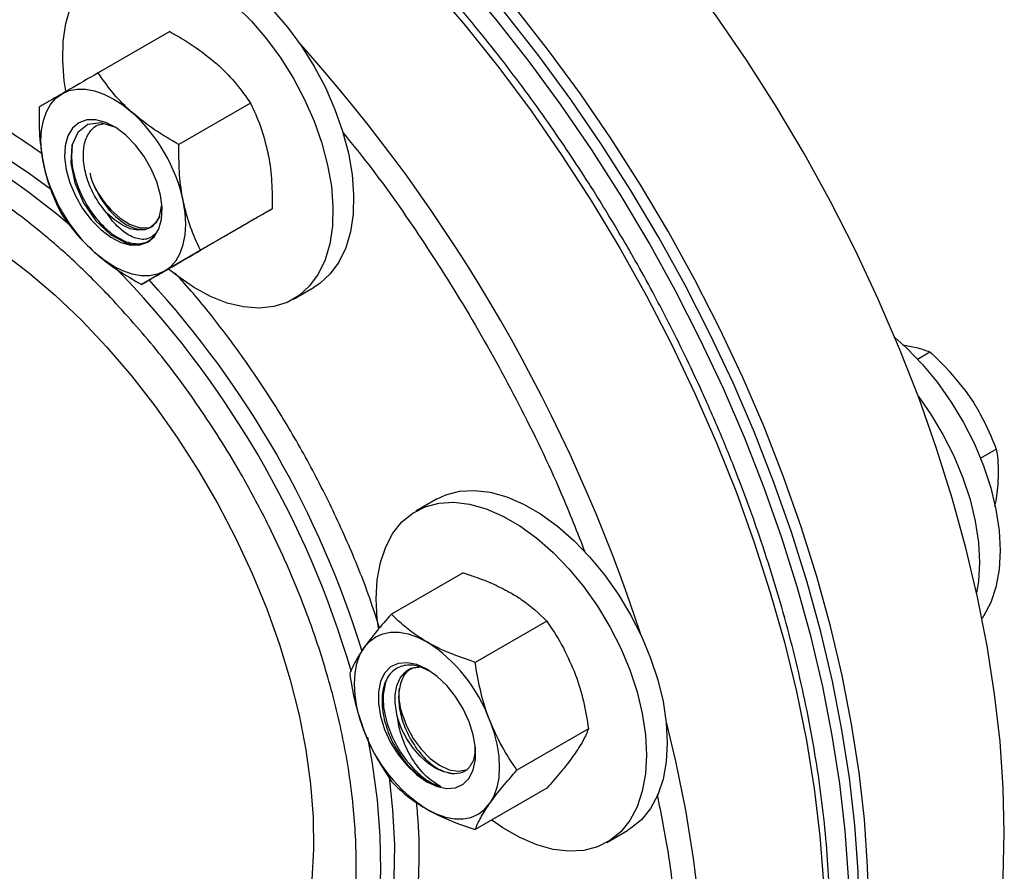
# Model space of a CAD drawing. Extents: x 0.4 to 10.6, y 0.4 to 8.1.
# Drawn here: x 4.4 to 4.6, y 5.4 to 5.6 of the extents above; entities that cross this region are included whole.
import ezdxf

# ---------------------------------------------------------------- set-up
doc = ezdxf.new("R2010")
doc.units = 0
doc.linetypes.add('SLD-SOLID', pattern=[0])
doc.layers.get('0').update_dxf_attribs({"linetype": 'CONTINUOUS'})

msp = doc.modelspace()

# ---------------------------------------------------------------- linework, layer by layer
at = {"color": 7, "linetype": 'SLD-SOLID'}
for p, q in [((4.437786437584738, 5.555800676890339), (4.421411934833254, 5.546347877660397)), ((4.456271011051803, 5.539410303014968), (4.43989650830032, 5.529957503785026)), ((4.435417504914009, 5.513476718110494), (4.435954899422004, 5.516120146244626)), ((4.461223937584737, 5.515205736207096), (4.444849434833254, 5.505752936977153)), ((4.447692290650616, 5.507391543274559), (4.431317787899133, 5.497938744044617)), ((4.466092810542403, 5.494560987565221), (4.470830425976353, 5.497295954739827)), ((4.608933077339582, 5.480868527825214), (4.611759136158223, 5.482499976854848)), ((4.619839657266571, 5.473647904342974), (4.621774109198275, 5.470818492187769)), ((4.62333861887596, 5.458204806345162), (4.626945861237063, 5.460287223034742)), ((4.627313689686036, 5.452194339504936), (4.626996477612952, 5.449586567000018)), ((4.49883712499198, 5.448795140299528), (4.49409950955803, 5.446060173124922)), ((4.504924188378395, 5.431977368624085), (4.488549685626911, 5.422524569394142)), ((4.524060826993888, 5.420930022300759), (4.507686324242404, 5.411477223070817)), ((4.533629146301636, 5.396268673860515), (4.517254643550152, 5.386815874630573)), ((4.524060826993894, 5.382654671743619), (4.50768632424241, 5.373201872513676)), ((4.537845954110858, 5.370280897666613), (4.542583569544808, 5.373015864841219))]:
    msp.add_line(p, q, dxfattribs=at)
at = {"color": 7, "linetype": 'SLD-SOLID', "flags": 128}
for points in [[(4.62878072616624, 5.372436273712918), (4.628534843180714, 5.382788507792878), (4.627797954234355, 5.393392634162869), (4.626572337008666, 5.40421587607598), (4.624861779816254, 5.415224779511711), (4.622671569891375, 5.426385316580436), (4.620008477047387, 5.437662990701662), (4.616880732751659, 5.449022943230976), (4.613298004682562, 5.460430061206124), (4.609271366847242, 5.471849085879159), (4.604813265352491, 5.483244721699213), (4.599937479934544, 5.494581745409027), (4.59465908136671, 5.505825114918009), (4.588994384876467, 5.51694007761534), (4.582960899716038, 5.527892277788295), (4.576577275042288, 5.538647862813784), (4.569863242273253, 5.549173587794871), (4.562839554099456, 5.559436918318845), (4.555527920338532, 5.569406131019221), (4.547950940831423, 5.579050411630859), (4.540132035587566, 5.588339950235077), (4.532095372394985, 5.597246033400411), (4.523865792119049, 5.605741132934185), (4.515468731920771, 5.613798990970573), (4.506930146632008, 5.621394701132163), (4.498276428530563, 5.628504785514138), (4.48953432576316, 5.635107267253134), (4.480730859668465, 5.641181738456472), (4.471893241255671, 5.646709423281772), (4.463048787096827, 5.65167323597202), (4.454224834892885, 5.656057833666656), (4.445448658974426, 5.659849663825476), (4.436747385998272, 5.663037006118759), (4.428147911100543, 5.665610008654137), (4.419676814765331, 5.667560718428225), (4.41136028066595, 5.668883105908904), (4.4032240147327, 5.669573083672251), (4.395293165697311, 5.669628519036542), (4.387592247359651, 5.669049240654243), (4.380145062816981, 5.667837039041637), (4.372974630889941, 5.66599566104444), (4.366103114972698, 5.663530798256516), (4.35955175452716, 5.660450069427486), (4.357190842977714, 5.659143180328628)], [(4.59775641614168, 5.354526320759807), (4.597510533156155, 5.364878554839767), (4.596773644209795, 5.375482681209759), (4.595548026984106, 5.38630592312287), (4.593837469791695, 5.397314826558599), (4.591647259866814, 5.408475363627326), (4.588984167022828, 5.419753037748551), (4.585856422727098, 5.431112990277866), (4.582273694658002, 5.442520108253014), (4.578247056822683, 5.453939132926048), (4.573788955327931, 5.465334768746104), (4.568913169909984, 5.476671792455917), (4.56363477134215, 5.487915161964899), (4.557970074851907, 5.499030124662229), (4.551936589691478, 5.509982324835184), (4.545552965017728, 5.520737909860673), (4.538838932248693, 5.53126363484176), (4.531815244074896, 5.541526965365733), (4.524503610313972, 5.551496178066111), (4.516926630806863, 5.561140458677747), (4.509107725563005, 5.570429997281965), (4.501071062370426, 5.5793360804473), (4.49284148209449, 5.587831179981073), (4.484444421896211, 5.595889038017462), (4.475905836607449, 5.603484748179051), (4.467252118506003, 5.610594832561027), (4.4585100157386, 5.617197314300023), (4.449706549643905, 5.62327178550336), (4.440868931231111, 5.628799470328661), (4.432024477072268, 5.63376328301891), (4.423200524868325, 5.638147880713546), (4.414424348949867, 5.641939710872364), (4.405723075973713, 5.645127053165648), (4.397123601075983, 5.647700055701026), (4.388652504740771, 5.649650765475116), (4.38033597064139, 5.650973152955793), (4.37219970470814, 5.65166313071914), (4.36426885567275, 5.651718566083431), (4.356567937335091, 5.651139287701132), (4.34912075279242, 5.649927086088526), (4.341950320865381, 5.648085708091329), (4.335078804948138, 5.645620845303404), (4.328527444502601, 5.642540116474374), (4.325067102763692, 5.640586012607478)], [(4.593336998759264, 5.35197504541036), (4.593091115773738, 5.362327279490321), (4.59235422682738, 5.372931405860313), (4.59112860960169, 5.383754647773423), (4.58941805240928, 5.394763551209153), (4.587227842484399, 5.40592408827788), (4.584564749640412, 5.417201762399105), (4.581437005344684, 5.42856171492842), (4.577854277275587, 5.439968832903567), (4.573827639440267, 5.451387857576602), (4.569369537945516, 5.462783493396657), (4.56449375252757, 5.474120517106469), (4.559215353959734, 5.485363886615452), (4.553550657469492, 5.496478849312783), (4.547517172309063, 5.507431049485738), (4.541133547635313, 5.518186634511227), (4.534419514866277, 5.528712359492314), (4.527395826692481, 5.538975690016287), (4.520084192931557, 5.548944902716665), (4.512507213424447, 5.558589183328302), (4.504688308180591, 5.56787872193252), (4.496651644988011, 5.576784805097854), (4.488422064712075, 5.585279904631628), (4.480025004513797, 5.593337762668016), (4.471486419225034, 5.600933472829606), (4.462832701123588, 5.608043557211581), (4.454090598356185, 5.614646038950577), (4.44528713226149, 5.620720510153915), (4.436449513848696, 5.626248194979215), (4.427605059689853, 5.631212007669464), (4.418781107485911, 5.635596605364099), (4.410004931567451, 5.639388435522919), (4.401303658591297, 5.642575777816202), (4.392704183693568, 5.645148780351581), (4.384233087358356, 5.647099490125669), (4.375916553258976, 5.648421877606347), (4.367780287325726, 5.649111855369694), (4.359849438290335, 5.649167290733986), (4.352148519952675, 5.648588012351687), (4.344701335410005, 5.647375810739081), (4.337530903482967, 5.645534432741884), (4.330659387565723, 5.643069569953958), (4.324108027120186, 5.639988841124929), (4.318997671991108, 5.637015188739855)], [(4.595546707450473, 5.353250683085084), (4.595300824464947, 5.363602917165044), (4.594563935518588, 5.374207043535035), (4.593338318292899, 5.385030285448146), (4.591627761100487, 5.396039188883877), (4.589437551175608, 5.407199725952602), (4.58677445833162, 5.418477400073828), (4.583646714035892, 5.429837352603143), (4.580063985966795, 5.44124447057829), (4.576037348131475, 5.452663495251325), (4.571579246636724, 5.464059131071379), (4.566703461218776, 5.475396154781192), (4.561425062650943, 5.486639524290175), (4.5557603661607, 5.497754486987506), (4.549726881000271, 5.508706687160461), (4.543343256326521, 5.51946227218595), (4.536629223557486, 5.529987997167037), (4.529605535383689, 5.540251327691011), (4.522293901622765, 5.550220540391388), (4.514716922115656, 5.559864821003025), (4.506898016871799, 5.569154359607243), (4.498861353679219, 5.578060442772577), (4.490631773403282, 5.586555542306351), (4.482234713205004, 5.594613400342739), (4.473696127916242, 5.602209110504329), (4.465042409814796, 5.609319194886304), (4.456300307047393, 5.615921676625301), (4.447496840952698, 5.621996147828638), (4.438659222539903, 5.627523832653938), (4.42981476838106, 5.632487645344187), (4.420990816177119, 5.636872243038823), (4.412214640258659, 5.640664073197642), (4.403513367282505, 5.643851415490926), (4.394913892384776, 5.646424418026303), (4.386442796049565, 5.648375127800391), (4.378126261950183, 5.64969751528107), (4.369989996016933, 5.650387493044418), (4.362059146981543, 5.650442928408709), (4.354358228643884, 5.64986365002641), (4.346911044101213, 5.648651448413804), (4.339740612174174, 5.646810070416606), (4.332869096256931, 5.644345207628683), (4.326317735811394, 5.641264478799652), (4.323956824261941, 5.639957589700791)], [(4.427083981423525, 5.573075230198137), (4.428498911630275, 5.573792626294831), (4.431568636346812, 5.574770144390788), (4.434912589157935, 5.575123390456273), (4.438478033930231, 5.574846793589813), (4.442208741469749, 5.573944715889224), (4.446045876289972, 5.572431383658722), (4.449928924482593, 5.570330663051599), (4.453796648057994, 5.567675683686741), (4.457588050704924, 5.564508316174738), (4.461243339738768, 5.560878511793351), (4.464704869067897, 5.556843514726013), (4.467918048306974, 5.552466959286863), (4.47083220369994, 5.54781786636961), (4.473401377275414, 5.542969554946788), (4.47558505163136, 5.537998485785778), (4.477348788918722, 5.53298305561682), (4.478664773946875, 5.528002360769753), (4.479512252845789, 5.523134949777638), (4.479877860366973, 5.51845758461947), (4.479755830661412, 5.514044030137915), (4.479148088210462, 5.50996389072368), (4.47806421747562, 5.506281512612683), (4.476521311745848, 5.503054969107478), (4.474543703566192, 5.50033514472659), (4.472162580999011, 5.498164932725246), (4.470830425976353, 5.497295954739827)], [(4.414001020568226, 5.542246976232028), (4.413664539120127, 5.544501267985718), (4.413298931598943, 5.549178633143885), (4.413420961304503, 5.553592187625439), (4.414028703755455, 5.557672327039675), (4.415112574490297, 5.561354705150673), (4.416655480220069, 5.564581248655877), (4.418633088399724, 5.567301073036765), (4.421014210966905, 5.569471285038107), (4.423761296196312, 5.571057659120221), (4.426831020912849, 5.572035177216177), (4.430174973723973, 5.572388423281662), (4.433740418496269, 5.572111826415203), (4.437471126035786, 5.571209748714615), (4.441308260856009, 5.569696416484112), (4.445191309048631, 5.56759569587699), (4.449059032624032, 5.564940716512131), (4.452850435270962, 5.561773349000129), (4.456505724304806, 5.558143544618741), (4.459967253633936, 5.554108547551402), (4.463180432873013, 5.549731992112254), (4.466094588265978, 5.545082899195), (4.468663761841452, 5.540234587772178), (4.470847436197397, 5.535263518611168), (4.47261117348476, 5.53024808844221), (4.473927158512913, 5.525267393595144), (4.474774637411827, 5.520399982603028), (4.475140244933011, 5.51572261744486), (4.47501821522745, 5.511309062963306), (4.4744104727765, 5.507228923549071), (4.473326602041658, 5.503546545438073), (4.471783696311886, 5.500320001932868), (4.46980608813223, 5.49760017755198), (4.46742496556505, 5.495429965550637), (4.464677880335642, 5.493843591468523), (4.461608155619104, 5.492866073372567), (4.458264202807982, 5.492512827307082), (4.454698758035684, 5.492789424173542), (4.450968050496168, 5.493691501874131), (4.447130915675944, 5.495204834104634), (4.443247867483323, 5.497305554711756), (4.439380143907922, 5.499960534076614), (4.437465548472788, 5.501487770680632)], [(4.408876527017303, 5.525576886112), (4.408453604765169, 5.528276260890349), (4.408311822033845, 5.530856078200983), (4.408453604765172, 5.533272196654456), (4.408876527017306, 5.535483275794155), (4.40957335247326, 5.537451483442971), (4.410532158256284, 5.539143143022347), (4.411736538933599, 5.540529309767861), (4.413165887217905, 5.541586265982171)], [(4.413165887217905, 5.541586265982171), (4.414795746563759, 5.542295926851423), (4.416598229625875, 5.54264614988138), (4.418542495419318, 5.542630942658897), (4.420595277017308, 5.542250565383769), (4.422721450757566, 5.541511526416635), (4.424884637217909, 5.54042647091912), (4.427047823678253, 5.539013964491622), (4.42917399741851, 5.537298175510737)], [(4.416997137217909, 5.534950346345154), (4.415529594555796, 5.533704804812833), (4.414470912148492, 5.531916624101062), (4.41386735949732, 5.529663956287588), (4.413745314749301, 5.527045253765357), (4.414110111845559, 5.524174966400523), (4.414945807402498, 5.521178539524093), (4.416215877514168, 5.518186931369021), (4.417864814022216, 5.51533088956701), (4.419820550488764, 5.512735236849617), (4.421997611845559, 5.510513415695919), (4.424300850064611, 5.508762530351809), (4.426629602583585, 5.507559102908507), (4.428882091742805, 5.506955728919971), (4.430959872957372, 5.506978778724809), (4.432772137217909, 5.507627244935944), (4.434239679880022, 5.508872786468264), (4.435298362287325, 5.510660967180036), (4.435901914938499, 5.51291363499351), (4.436023959686517, 5.51553233751574), (4.435659162590259, 5.518402624880575), (4.434823467033319, 5.521399051757005), (4.43355339692165, 5.524390659912077), (4.431904460413603, 5.527246701714088), (4.429948723947055, 5.529842354431481), (4.427771662590259, 5.532064175585179), (4.425468424371206, 5.53381506092929), (4.423139671852233, 5.53501848837259), (4.420887182693013, 5.535621862361127), (4.418809401478446, 5.535598812556289), (4.416997137217909, 5.534950346345154)], [(4.426098867089013, 5.533371819154052), (4.425457490658463, 5.53381624879666), (4.422078368276478, 5.534884148538767), (4.419080056773001, 5.534527481256077), (4.416766532537705, 5.532744160382458), (4.41541254369492, 5.529710955544554), (4.415176812057054, 5.525715358158029), (4.416090604551298, 5.521190521548032), (4.418072321875122, 5.516620425103582), (4.420905492159577, 5.512500822349976), (4.424275179091929, 5.509311670350447), (4.428072414976567, 5.507318886686726), (4.428072414976567, 5.507318886686726)], [(4.32121059684509, 5.508471934484908), (4.322544677021673, 5.509996171856779), (4.326334967023874, 5.513628142085323), (4.330504424697258, 5.516684546651083), (4.335027974432781, 5.519147003977368), (4.339878411070071, 5.521000704556074), (4.345026563512469, 5.522234500013806), (4.35044147016543, 5.522840970159509), (4.356090565143204, 5.522816467610364), (4.361939874123895, 5.522161139727588), (4.36795421867504, 5.520878927730175), (4.374097427820832, 5.518977542991948), (4.38033255557863, 5.516468420664447), (4.38662210315645, 5.513366650904587), (4.3929282444751, 5.509690888120669), (4.399213053658682, 5.505463238782584), (4.405438733125266, 5.500709128470893), (4.411567840906002, 5.495457148964404), (4.417563515825516, 5.489738886285834), (4.423389699189367, 5.483588730739773), (4.429011351645268, 5.477043670085328), (4.434394663913882, 5.470143067087395), (4.439507260121801, 5.462928422784358), (4.444318392513861, 5.455443126895966), (4.448799126373755, 5.44773219687244), (4.452922514040828, 5.439842007154248), (4.456663756976474, 5.431820010270748), (4.460000354905466, 5.423714451455101), (4.462912241135262, 5.415574078491758), (4.465381903239448, 5.407447848541556), (4.467394488379542, 5.399384633707582), (4.468937892631698, 5.391432927112601), (4.470002833781141, 5.383640551255709), (4.470582907146494, 5.376054370402195), (4.470674624098281, 5.368720008736333), (4.470277433039966, 5.361681575972178), (4.469393722725305, 5.354981402072545), (4.468028807892114, 5.348659782671637), (4.4661908972988, 5.342754736732364), (4.46389104435593, 5.337301777895817), (4.461143080649712, 5.332333700898058), (4.457963532757212, 5.327880384338719), (4.454371522853577, 5.323968610987581), (4.450388653709018, 5.320621906709858), (4.446038878767212, 5.317860398978862), (4.441348358086475, 5.315700695827021), (4.436345301010085, 5.314155785963207), (4.433701454266648, 5.313610940449256)], [(4.436603387217916, 5.500991325298925), (4.438032735502218, 5.502048281513242), (4.439237116179534, 5.503434448258757), (4.440195921962557, 5.505126107838135), (4.44089274741851, 5.507094315486953), (4.441315669670645, 5.509305394626655), (4.44145745240197, 5.51172151308013), (4.441315669670644, 5.514301330390766), (4.440892747418513, 5.517000705169115)], [(4.43541750491401, 5.513476718110495), (4.434596615750313, 5.512065218000743), (4.433472569937658, 5.511050250512764), (4.432088687137338, 5.510470931532505), (4.430498300882116, 5.51034958746492), (4.428762703152375, 5.510690894795479), (4.426948782241232, 5.511481699862833), (4.425126444943049, 5.512691525788483), (4.423365922411783, 5.514273747026812)], [(4.424313476907438, 5.515042218046496), (4.426426309575882, 5.513131615609526), (4.428620167111689, 5.511755523030587), (4.430776778087243, 5.510988125816797), (4.432779879046635, 5.510870794550584), (4.433808052424141, 5.511097663077257)], [(4.436603387217916, 5.500991325298925), (4.434973527872061, 5.500281664429671), (4.433171044809943, 5.499931441399716), (4.431226779016501, 5.499946648622198), (4.429173997418509, 5.500327025897326), (4.42704782367825, 5.501066064864462), (4.424884637217906, 5.502151120361977), (4.422721450757562, 5.503563626789476), (4.420595277017306, 5.505279415770376)], [(4.603764253633744, 5.485772961078253), (4.606469319325207, 5.483350899299001), (4.610081468605896, 5.479614164233187), (4.613485889552249, 5.475487583580671), (4.616628892412239, 5.471036235983447), (4.619460910153223, 5.466330321852226), (4.621937280163663, 5.461444056264036), (4.62401894860918, 5.456454498546116), (4.625673086334862, 5.451440337004295), (4.62687360660064, 5.446480647961401), (4.627601576484766, 5.441653648676417), (4.627845515467301, 5.437035463811576), (4.627601576484766, 5.432698924900966), (4.62687360660064, 5.428712421753731), (4.625673086334861, 5.425138823905924), (4.62401894860918, 5.422034489130368), (4.623678724446185, 5.421534814756126)], [(4.609115586081644, 5.472267171244537), (4.611891276978274, 5.468301268808852), (4.614723294719258, 5.463595354677631), (4.617199664729698, 5.458709089089441), (4.619281333175215, 5.453719531371521), (4.620935470900897, 5.4487053698297), (4.622135991166675, 5.443745680786806), (4.622863961050801, 5.438918681501822), (4.623107900033335, 5.434300496636981), (4.622863961050801, 5.429963957726371), (4.622455177799136, 5.427377678602975)], [(4.49883712499198, 5.448795140299528), (4.500991048646544, 5.449814764866801), (4.504134051506533, 5.450637278603783), (4.507538472452886, 5.450833198498106), (4.511150621733576, 5.450399434775998), (4.514913533596653, 5.449342828150478), (4.518767864674182, 5.447680041939212), (4.522652829862605, 5.445437299274055), (4.526507160940135, 5.442649969546586), (4.530270072803212, 5.439362010611676), (4.533882222083902, 5.435625275545862), (4.537286643030256, 5.431498694893347), (4.540429645890245, 5.427047347296122), (4.543261663631229, 5.422341433164902), (4.545738033641668, 5.417455167576711), (4.547819702087185, 5.412465609858791), (4.549473839812867, 5.407451448316969), (4.550674360078645, 5.402491759274077), (4.551402329962772, 5.397664759989092), (4.551646268945306, 5.393046575124251), (4.551402329962772, 5.388710036213642), (4.550674360078645, 5.384723533066406), (4.549473839812867, 5.381149935218599), (4.547819702087185, 5.378045600443045), (4.545738033641667, 5.37545948595359), (4.543261663631228, 5.373432376320609), (4.542583569544808, 5.373015864841219)], [(4.485036810157517, 5.426029462841901), (4.485280749140051, 5.43036600175251), (4.486008719024177, 5.434352504899747), (4.487209239289956, 5.437926102747553), (4.488863377015638, 5.441030437523108), (4.490945045461155, 5.443616552012561), (4.493421415471594, 5.445643661645543), (4.496253433212579, 5.447079797692206), (4.499396436072567, 5.447902311429188), (4.502800857018921, 5.448098231323511), (4.506413006299611, 5.447664467601403), (4.510175918162688, 5.446607860975883), (4.514030249240218, 5.444945074764617), (4.517915214428641, 5.442702332099461), (4.52176954550617, 5.439915002371992), (4.525532457369247, 5.436627043437081), (4.529144606649937, 5.432890308371267), (4.53254902759629, 5.428763727718753), (4.535692030456279, 5.424312380121527), (4.538524048197264, 5.419606465990307), (4.541000418207704, 5.414720200402117), (4.543082086653221, 5.409730642684197), (4.544736224378902, 5.404716481142375), (4.54593674464468, 5.399756792099482), (4.546664714528807, 5.394929792814497), (4.546908653511341, 5.390311607949656), (4.546664714528807, 5.385975069039048), (4.54593674464468, 5.381988565891811), (4.544736224378902, 5.378414968044004), (4.543082086653221, 5.37531063326845), (4.541000418207704, 5.372724518778996), (4.538524048197264, 5.370697409146014), (4.535692030456279, 5.36926127309935), (4.53254902759629, 5.368438759362368), (4.529144606649937, 5.368242839468047), (4.525532457369247, 5.368676603190154), (4.521769545506169, 5.369733209815675), (4.517915214428641, 5.371395996026941), (4.514030249240217, 5.373638738692097), (4.511500615506301, 5.375403815990635)], [(4.485535318919181, 5.419354352834259), (4.485280749140051, 5.421411277977061), (4.485036810157517, 5.426029462841901)], [(4.482285301824745, 5.41486305312376), (4.483489682502062, 5.416249219869272), (4.484919030786364, 5.417306176083587), (4.486548890132218, 5.418015836952835), (4.488351373194332, 5.418366059982789), (4.490295638987772, 5.418350852760307), (4.49234842058576, 5.417970475485179), (4.494474594326014, 5.417231436518046), (4.496637780786354, 5.416146381020528)], [(4.48228530182475, 5.395725377845186), (4.481326496041727, 5.398524051018194), (4.480629670585774, 5.401296796213394), (4.48020674833364, 5.403996170991743), (4.480064965602316, 5.406575988302378), (4.480206748333643, 5.408992106755852), (4.480629670585779, 5.411203185895549), (4.481326496041734, 5.413171393544367), (4.482285301824745, 5.41486305312376)], [(4.496637780786362, 5.409889637049449), (4.494318607070374, 5.410946988284029), (4.492100792374404, 5.411395169688221), (4.490081265842923, 5.411214593584046), (4.48834829047612, 5.410413152013759), (4.486977605613261, 5.409025871819726), (4.486029116760132, 5.407113383803332), (4.485544277430965, 5.404759272868032), (4.485544277430965, 5.402066424957974), (4.486029116760132, 5.399152530448546), (4.486977605613261, 5.396144940512228), (4.48834829047612, 5.393175101261254), (4.490081265842924, 5.390372808921762), (4.492100792374404, 5.387860537115879), (4.494318607070374, 5.385748084176738), (4.496637780786362, 5.384127774434454), (4.498956954502352, 5.383070423199874), (4.501174769198321, 5.382622241795683), (4.503194295729802, 5.382802817899857), (4.504927271096606, 5.383604259470143), (4.506297955959464, 5.384991539664178), (4.507246444812594, 5.386904027680571), (4.50773128414176, 5.389258138615872), (4.50773128414176, 5.391950986525931), (4.507246444812594, 5.394864881035358), (4.506297955959464, 5.397872470971675), (4.504927271096606, 5.400842310222649), (4.503194295729802, 5.403644602562141), (4.501174769198321, 5.406156874368024), (4.498956954502352, 5.408269327307165), (4.496637780786362, 5.409889637049449)], [(4.490946204474514, 5.399626270860114), (4.492017143646488, 5.39679428365866), (4.493501319385908, 5.394068610178368), (4.495318719394496, 5.391596192182075), (4.497371367167373, 5.389510318363922), (4.499548603931794, 5.387923438721355), (4.501733054290234, 5.386921102346653), (4.503806953958445, 5.386557345453221), (4.505658498468504, 5.386851778269339), (4.505796352514346, 5.386904509688185)], [(4.502261000702363, 5.38606887297733), (4.500526046488659, 5.3864075586448), (4.498712376004158, 5.387195867156547), (4.496889886392017, 5.388403417848959), (4.495128814676224, 5.389983672861746), (4.493497030893197, 5.391875730663013), (4.492057422444841, 5.394006673136638), (4.490865470477632, 5.396294375777416), (4.489967111691771, 5.398650672691736)], [(4.510990259747983, 5.398292033638724), (4.511949065531007, 5.395493360465715), (4.51264589098696, 5.392720615270516), (4.513068813239095, 5.390021240492165), (4.513210595970421, 5.387441423181531), (4.513068813239095, 5.385025304728056), (4.51264589098696, 5.382814225588355), (4.511949065531007, 5.380846017939536), (4.510990259747988, 5.379154358360152)], [(4.496637780786371, 5.377871030463373), (4.498800967246712, 5.37678597496586), (4.500927140986969, 5.376046935998727), (4.502979922584958, 5.3756665587236), (4.504924188378398, 5.375651351501118), (4.506726671440513, 5.376001574531074), (4.508356530786366, 5.376711235400325), (4.509785879070669, 5.377768191614643), (4.510990259747988, 5.379154358360152)], [(4.582172557820828, 5.269421192257321), (4.58296089971604, 5.269882715196728), (4.588994384876469, 5.27386880168135), (4.594659081366711, 5.27844344502566), (4.599937479934545, 5.28359250526924), (4.604813265352492, 5.28930006696196), (4.609271366847243, 5.295548488357716), (4.613298004682563, 5.302318455944053), (4.616880732751659, 5.309589044139134), (4.620008477047388, 5.317337779971509), (4.622671569891375, 5.325540712542781), (4.624861779816255, 5.334172487058464), (4.626572337008666, 5.343206423198198), (4.627797954234355, 5.352614597583088), (4.628534843180714, 5.362367930085269), (4.62878072616624, 5.372436273712918)]]:
    msp.add_lwpolyline(points, dxfattribs=at)
at = {"color": 8, "linetype": 'SLD-SOLID', "flags": 128}
for points in [[(4.489554764328185, 5.575195546052181), (4.497629510689021, 5.566364462606049), (4.505491107781877, 5.557144669285866), (4.513115255860671, 5.547564663944422), (4.520478389120613, 5.537654057829219), (4.527557748538759, 5.527443484055804), (4.534331452220851, 5.516964502922571), (4.540778563036993, 5.506249504359672), (4.54687915333712, 5.495331607813615), (4.552614366546225, 5.484244559876943), (4.557966475448951, 5.473022629979459), (4.562918936983396, 5.461700504463371), (4.567456443374772, 5.450313179369804), (4.571564969450856, 5.438895852268043), (4.575231815992998, 5.427483813461857), (4.578445648988675, 5.416112336909202), (4.581196534664272, 5.404816571192426), (4.583475970189816, 5.393631430876026), (4.585276909960723, 5.382591488587727), (4.586593787375373, 5.371730868156468), (4.587422532041141, 5.361083139137605), (4.58776058235576, 5.350681213051339), (4.587606893425082, 5.340557241655092), (4.586961940292781, 5.33074251756427), (4.585827716472029, 5.321267377528576), (4.584207727783659, 5.312161108662864), (4.582106981519866, 5.303451857922341), (4.579531970966963, 5.295166545101934), (4.576490655335002, 5.287330779628763), (4.572992435156309, 5.279968781404855), (4.569048123228984, 5.27310330594482), (4.564669911195153, 5.266755574039862), (4.559871331857308, 5.260945206165524), (4.554667217349188, 5.255690161835927), (4.553771992501195, 5.254878794576663)], [(4.410706937402116, 5.519558153100022), (4.405163898603392, 5.523618445633041), (4.398401624476995, 5.528051742821657), (4.39162388991886, 5.531929117536689), (4.38486603089864, 5.535230354941733), (4.378163279764132, 5.537938243913553), (4.371550581556139, 5.540038666772901), (4.3650624118212, 5.541520672887557), (4.358732596872059, 5.542376535763862), (4.352594137432927, 5.542601793329075), (4.346679036588994, 5.542195271194551), (4.341018132937156, 5.541159088778469), (4.337066351348752, 5.540009124169371)], [(4.334082651931102, 5.538217309181508), (4.335021219166189, 5.538518090031344), (4.340543867796863, 5.539867281044385), (4.346335645731486, 5.540589103879322), (4.352366357321708, 5.540679795286123), (4.358604561229733, 5.540138882441786), (4.365017734348896, 5.538969185415421), (4.371572441364084, 5.537176802465712), (4.378234509067985, 5.534771078247418), (4.384969204524366, 5.53176455509268), (4.391741416149524, 5.528172907621098), (4.398515836767823, 5.524014861019525), (4.405257147686958, 5.519312093417618), (4.411930202833267, 5.514089122868103), (4.415278474320901, 5.511248992120373)], [(4.551389832448919, 5.397784769038154), (4.553530285879106, 5.388845185729249), (4.55580972140465, 5.377660045412849), (4.557610661175558, 5.366620103124551), (4.558927538590208, 5.355759482693291), (4.559756283255976, 5.345111753674428), (4.560094333570595, 5.334709827588162), (4.559940644639918, 5.324585856191915), (4.559295691507616, 5.314771132101092), (4.558161467686865, 5.305295992065399), (4.556541478998494, 5.296189723199687), (4.554440732734701, 5.287480472459163), (4.551865722181798, 5.279195159638757), (4.551573142378987, 5.278364873151173)], [(4.483019329703652, 5.394335335490809), (4.484104471506266, 5.388323811167083), (4.485231177341092, 5.379955520052), (4.485872679843319, 5.371793566635742), (4.486025634515943, 5.363880503564142), (4.485689243924122, 5.356257585884025), (4.484865261852642, 5.348964555958489), (4.48355798416249, 5.342039436268632), (4.481774226394226, 5.335518331181937), (4.47952328823491, 5.329435238720823), (4.476816905033839, 5.323821873312689), (4.473669186619873, 5.318707500445584), (4.470096543739311, 5.3141187840915), (4.466117602497875, 5.310079647692765), (4.466059723436803, 5.310027654737927)], [(4.469148147793044, 5.311753082679359), (4.471427677157333, 5.313917479279848), (4.475205932280264, 5.318234219759278), (4.478568304873724, 5.323088929177325), (4.481497265083907, 5.328456297326986), (4.483977542668493, 5.334308341236015), (4.485996206608612, 5.340614551057175), (4.487542732525195, 5.347342049132463), (4.488609057548209, 5.354455761401983), (4.489189622352732, 5.36191860026387), (4.489281400142695, 5.369691657931859), (4.488883912431198, 5.377734409282474), (4.488100310894635, 5.385239951611724)]]:
    msp.add_lwpolyline(points, dxfattribs=at)
at = {"color": 8, "linetype": 'SLD-SOLID'}
for centre, radius, start, end in [((4.184917589121664, 5.299891044793054), 0.3794650584191831, 18.07857816062962, 41.92132226098104), ((4.266618415784361, 5.347017242067445), 0.2216819963678462, 16.31393287037241, 44.46523858748079), ((4.268435602154939, 5.34812055695741), 0.2233135537145632, 17.14066293062418, 42.49244912259233)]:
    msp.add_arc(centre, radius, start, end, dxfattribs=at)
at = {"color": 7, "linetype": 'SLD-SOLID'}
for centre, radius, start, end in [((4.403285147228651, 5.508819593926463), 0.03848716894245583, 12.2728415856472, 47.72715856000286), ((4.446484127207245, 5.533757997354698), 0.03848716894254414, 192.2728415856899, 227.7271585599646), ((4.440831779107046, 5.53050759919152), 0.02262813119810023, 203.8077302062691, 223.1144712960522), ((4.47723753734078, 5.38585531180781), 0.03597107615567349, 20.2271137855937, 57.3620294109361), ((4.504667299768562, 5.404120726891635), 0.01443844143554302, 174.1936672374329, 198.1366282851338), ((4.516038024231843, 5.408162099675988), 0.03597107615553136, 200.2271137854879, 237.3620294109866)]:
    msp.add_arc(centre, radius, start, end, dxfattribs=at)
for points, knots in [([(4.542620322188539, 5.506388756388374), (4.540534367525321, 5.509930810761575), (4.53761570842749, 5.514886838523656), (4.533099760133738, 5.522045717778072), (4.529179615709536, 5.528048777783894), (4.524361157728797, 5.535082323802778), (4.519155540949616, 5.54231957339853), (4.513548388595551, 5.549724095615842), (4.507607687278115, 5.557163189549603), (4.501374719508197, 5.564552513476826), (4.494885618592629, 5.571824323657559), (4.488171463046095, 5.578924418475537), (4.481260108398031, 5.585808115217687), (4.474177144756974, 5.592437790454719), (4.466946534393332, 5.59878121869684), (4.45959101421022, 5.604810433452609), (4.45213235083277, 5.610500927777752), (4.444591498147599, 5.615831076378523), (4.43698869103801, 5.620781703578749), (4.429343497687857, 5.625335746764462), (4.421674846293045, 5.629477981318832), (4.414001086892704, 5.633194759709725), (4.406340016359698, 5.636473804397485), (4.398708855163174, 5.639304035269463), (4.391124220274204, 5.641675394876217), (4.383602156708131, 5.643578620473253), (4.376158182135466, 5.645005114691895), (4.368807509344654, 5.645946401303996), (4.361564551095386, 5.646395162297352), (4.354445230962219, 5.646340300668399), (4.347458893871861, 5.645784381501805), (4.340639478680762, 5.644676935695029), (4.335306290314119, 5.643474804727961), (4.332338743772232, 5.642456501545695), (4.331503186942238, 5.642169783151583)], [0, 0, 0, 0, 0.03806137819835104, 0.05325532223373791, 0.07849373100330909, 0.1046440464180087, 0.132650633434881, 0.1618356049156418, 0.1919257102403211, 0.2227027825675739, 0.2540119570134035, 0.2857389006283177, 0.3177978463977401, 0.3501234108523332, 0.3826651086758234, 0.4153835971392488, 0.4482480674671511, 0.4812344114743635, 0.5143239239741563, 0.5475023841064219, 0.5807594114818418, 0.6140880275507721, 0.6474837398764676, 0.6809447993787257, 0.7144728227823686, 0.7480723679407594, 0.7817511807372366, 0.8155205738086322, 0.8493959807718814, 0.8833976861375951, 0.9175516860139042, 0.9518905533983701, 0.986454070348076, 1, 1, 1, 1]), ([(4.437786437584738, 5.555800676890339), (4.439701145292945, 5.55470857780923), (4.443565666300472, 5.552504356338162), (4.446851238950562, 5.549816261838026), (4.44850894846658, 5.548460005164563)], [0, 0, 0, 0, 0.4954579634779068, 1, 1, 1, 1]), ([(4.44850894846658, 5.548460005164563), (4.448726278665211, 5.548264709190087), (4.450371915218405, 5.546785917028138), (4.453176598307611, 5.543825688377042), (4.455233258259416, 5.540891061681553), (4.456271011051803, 5.539410303014968)], [0, 0, 0, 0, 0.07009835807988028, 0.530788731165444, 1, 1, 1, 1]), ([(4.421411934833254, 5.546347877660397), (4.419124171797455, 5.545026863123303), (4.41610302303613, 5.543282372382792), (4.4137396077392, 5.541917572094166), (4.413165887217905, 5.541586265982171)], [0, 0, 0, 0, 0.7572493831107082, 1, 1, 1, 1]), ([(4.42917399741851, 5.537298175510737), (4.428956667219881, 5.537493471485212), (4.427311030666682, 5.538972263647165), (4.424506347577471, 5.541932492298296), (4.42244968762565, 5.544867118993801), (4.421411934833254, 5.546347877660397)], [0, 0, 0, 0, 0.07009835807932487, 0.5307887311644054, 0.9999999999999999, 0.9999999999999999, 0.9999999999999999, 0.9999999999999999]), ([(4.413165887217905, 5.541586265982171), (4.412333039127753, 5.54110530761941), (4.41065513995859, 5.540136343834992), (4.409017107379945, 5.53919030446642), (4.40818431482291, 5.538709288755221), (4.407880287899135, 5.538533684727871)], [0, 0, 0, 0, 0.3849038351578554, 0.7754473268970901, 1, 1, 1, 1]), ([(4.407880287899135, 5.538533684727871), (4.407868756709385, 5.536329385392912), (4.407845482908984, 5.531880371556291), (4.408530770580108, 5.527690734250546), (4.408876527017303, 5.525576886112)], [0, 0, 0, 0, 0.4954579634738587, 1, 1, 1, 1]), ([(4.456271011051803, 5.539410303014968), (4.457086919284762, 5.537683674291204), (4.458733695183236, 5.534198759624272), (4.45972669055796, 5.530186758194737), (4.460227698466582, 5.528162534822942)], [0, 0, 0, 0, 0.4954579634757804, 1, 1, 1, 1]), ([(4.43989650830032, 5.529957503785026), (4.437981800592121, 5.531049602866122), (4.434117279584603, 5.533253824337166), (4.430831706934525, 5.535941918837283), (4.42917399741851, 5.537298175510737)], [0, 0, 0, 0, 0.4954579634770754, 1, 1, 1, 1]), ([(4.423365922411785, 5.514273747026819), (4.422489745083317, 5.515390680296183), (4.420761672466992, 5.517593592576993), (4.418933952725455, 5.521649842328826), (4.41797292828655, 5.525703300322395), (4.417986890301249, 5.529469512028909), (4.41903745547594, 5.532452599790591), (4.420628395224376, 5.534320181474619), (4.422055078023575, 5.534616882182736), (4.422579180705664, 5.534725877424698)], [0, 0, 0, 0, 0.155207724675491, 0.306114082320619, 0.4584866630343118, 0.6092782351358286, 0.7617475276210558, 0.9124761580793875, 0.9999999999999999, 0.9999999999999999, 0.9999999999999999, 0.9999999999999999]), ([(4.415500473390744, 5.529907935586297), (4.41538792436996, 5.528751666481262), (4.41514010880735, 5.526205740476781), (4.416175306209744, 5.521609989617059), (4.418219872293203, 5.516871569771037), (4.421098122342561, 5.512653376012439), (4.424482787161949, 5.509410146165225), (4.42797160517904, 5.507470578757767), (4.431191084593592, 5.507054573830635), (4.433443630692189, 5.507958702153246), (4.434357238832497, 5.509191503028985), (4.434687640643451, 5.509637339295015)], [0, 0, 0, 0, 0.09951684170739436, 0.2191207168673085, 0.3373385721261072, 0.4569030835562275, 0.5751774523871778, 0.6946583917653537, 0.8130298320557563, 0.932383174626538, 1, 1, 1, 1]), ([(4.440892747418513, 5.517000705169115), (4.440835808103701, 5.5172886229299), (4.44040466039225, 5.519468752495202), (4.439889815633996, 5.52375130640278), (4.439894263824957, 5.527876172302787), (4.43989650830032, 5.529957503785026)], [0, 0, 0, 0, 0.07009835807871966, 0.5307887311650171, 1, 1, 1, 1]), ([(4.460227698466582, 5.528162534822942), (4.460284637781395, 5.527874617062153), (4.460715785492848, 5.525694487496851), (4.461230630251094, 5.521411933589296), (4.461226182060111, 5.517287067689315), (4.461223937584737, 5.515205736207096)], [0, 0, 0, 0, 0.07009835808015645, 0.5307887311673163, 1, 1, 1, 1]), ([(4.408876527017303, 5.525576886112), (4.408937001978516, 5.525291009436434), (4.409394921804443, 5.523126335083846), (4.410556355045594, 5.519217048762227), (4.412069639116964, 5.515968351047538), (4.412833214432053, 5.514329117920026)], [0, 0, 0, 0, 0.0700983580799219, 0.5307887311674007, 0.9999999999999999, 0.9999999999999999, 0.9999999999999999, 0.9999999999999999]), ([(4.419528551714947, 5.523481091879394), (4.419575561260834, 5.523226042802695), (4.419865567770449, 5.521652619977234), (4.421298011113858, 5.518695258235153), (4.423623956976729, 5.515138436019543), (4.426469016330682, 5.512387813557493), (4.429377226544406, 5.510738108159869), (4.432061339221614, 5.510375634471917), (4.434244531107234, 5.511229610501538), (4.435030903187873, 5.512736091443967), (4.43541750491401, 5.513476718110495)], [0, 0, 0, 0, 0.02685661638857201, 0.1656811065046755, 0.3060898258737961, 0.4449808002100534, 0.5852911999758343, 0.7242963712629932, 0.8644566593906556, 1, 1, 1, 1]), ([(4.444849434833254, 5.505752936977153), (4.444033526600309, 5.507479565700905), (4.442386750701863, 5.510964480367811), (4.441393755327137, 5.514976481797329), (4.440892747418513, 5.517000705169115)], [0, 0, 0, 0, 0.4954579634755883, 1, 1, 1, 1]), ([(4.412833214432053, 5.514329117920026), (4.413920482717574, 5.512759348227701), (4.416114954026274, 5.509591027586928), (4.419092818972734, 5.506725297210579), (4.420595277017306, 5.505279415770376)], [0, 0, 0, 0, 0.4954579634786659, 0.9999999999999999, 0.9999999999999999, 0.9999999999999999, 0.9999999999999999]), ([(4.434687640643451, 5.509637339295015), (4.434018028395528, 5.509087885789159), (4.432677914251644, 5.507988248772532), (4.429695964930969, 5.508422457362872), (4.426555255593876, 5.510340493757103), (4.424451554673182, 5.512681978716135), (4.423486758342142, 5.514096575795287), (4.423365922411783, 5.514273747026812)], [0, 0, 0, 0, 0.2501603819446394, 0.5006531274232073, 0.7412310468662171, 0.9675904787429201, 1, 1, 1, 1]), ([(4.461223937584737, 5.515205736207096), (4.460132846937006, 5.514575545935023), (4.458691986538746, 5.513743336248059), (4.456476217553932, 5.512463770361147), (4.455938338265986, 5.512153154952751)], [0, 0, 0, 0, 0.7572493831115524, 1, 1, 1, 1]), ([(4.455938338265986, 5.512153154952751), (4.455008543215536, 5.511616230301088), (4.453135329647435, 5.510534513914178), (4.450262279990319, 5.508875514361966), (4.448379599380168, 5.507788411178647), (4.447692290650616, 5.507391543274559)], [0, 0, 0, 0, 0.3849038351584997, 0.7754473268969255, 1, 1, 1, 1]), ([(4.428072414976567, 5.507318886686726), (4.428328115611084, 5.507264332194801), (4.429617175494689, 5.506989307429433), (4.431773725392913, 5.507142712917164), (4.433659762833949, 5.508240650425605), (4.434451429151697, 5.50931637316625), (4.434687640643451, 5.509637339295015)], [0, 0, 0, 0, 0.09258265732238793, 0.4667356015645903, 0.8408885458055981, 1, 1, 1, 1]), ([(4.420595277017306, 5.505279415770376), (4.420816142862335, 5.505086160881129), (4.422488551530011, 5.50362282393193), (4.425939823102109, 5.501035862866727), (4.429514215316271, 5.498977404356509), (4.431317787899133, 5.497938744044617)], [0, 0, 0, 0, 0.07009835807814717, 0.5307887311629758, 0.9999999999999999, 0.9999999999999999, 0.9999999999999999, 0.9999999999999999]), ([(4.436603387217916, 5.500991325298925), (4.437177107739209, 5.501322631410918), (4.439540523036135, 5.502687431699547), (4.442561671797455, 5.504431922440058), (4.444849434833254, 5.505752936977153)], [0, 0, 0, 0, 0.2427506168884477, 1, 1, 1, 1]), ([(4.554183422202813, 5.255221381901404), (4.555734492675188, 5.256649489915996), (4.559092401257424, 5.259741197381238), (4.563631339844839, 5.264976992055918), (4.567919146761382, 5.270725883967311), (4.571711728591578, 5.276721103741768), (4.575148707245478, 5.28311711307562), (4.578218260572621, 5.289900997375965), (4.580913601722229, 5.297053507784043), (4.583228213852443, 5.304555913227779), (4.585157101567868, 5.312388337033092), (4.586696398224376, 5.320530361809377), (4.587843393236897, 5.328960968369815), (4.588596445330744, 5.337658566048566), (4.588954952952616, 5.34660095206483), (4.588919343638494, 5.355765396762035), (4.58849105810697, 5.365128643917878), (4.587672550604744, 5.374666891400829), (4.5864673369287, 5.384355594623985), (4.584880080931939, 5.394169341422778), (4.582916736944885, 5.404081628477805), (4.580584790205982, 5.414064464129927), (4.577893684021354, 5.424087628683301), (4.574855634662077, 5.434117216621335), (4.571487323002557, 5.444112529909298), (4.567813860026064, 5.454018709430507), (4.563879629068572, 5.463746173296387), (4.559787248943619, 5.473096178375384), (4.555801961613421, 5.481577779804385), (4.552153453236167, 5.488895982813158), (4.548582579953948, 5.495721262116311), (4.545462548107017, 5.501425947164868), (4.543352644502087, 5.505110048771001), (4.542620322188539, 5.506388756388374)], [0, 0, 0, 0, 0.0321174207378591, 0.06953092374314652, 0.1035845160177296, 0.137693964931868, 0.1718526543579218, 0.2060529975265571, 0.2402858493328945, 0.2745417569173045, 0.3088118011818142, 0.343088044105553, 0.3773636624172053, 0.411632864749401, 0.4458902415305016, 0.4801305732009435, 0.5143500219190483, 0.5485443624833585, 0.5827085808487553, 0.6168362407542675, 0.6509185642829004, 0.684942979855712, 0.7188906496959803, 0.752731936697579, 0.7864173909843105, 0.81985798236981, 0.8528758526379616, 0.8850576003387616, 0.9151719219651947, 0.9399607219961453, 0.9608066512384063, 0.9863964572724019, 1, 1, 1, 1]), ([(4.431317787899133, 5.497938744044617), (4.431621816891139, 5.498114349266257), (4.432447416473043, 5.4985912103597), (4.434082923704726, 5.499535791786949), (4.435759634888409, 5.500504069766369), (4.436603387217916, 5.500991325298925)], [0, 0, 0, 0, 0.2245531810381891, 0.6097807026786114, 0.9999999999999999, 0.9999999999999999, 0.9999999999999999, 0.9999999999999999]), ([(4.605500828033635, 5.484098764157488), (4.606569696092965, 5.483926479779073), (4.60895937508668, 5.483541301873861), (4.610762514388965, 5.482870653907747), (4.611759136158223, 5.482499976854848)], [0, 0, 0, 0, 0.4472852053111456, 1, 1, 1, 1]), ([(4.611759136158223, 5.482499976854848), (4.612400225512029, 5.481904047764412), (4.615327895470418, 5.479182611688383), (4.6178611357339, 5.47607501334267), (4.619839657266571, 5.473647904342974)], [0, 0, 0, 0, 0.2189759648175212, 1, 1, 1, 1]), ([(4.621774109198275, 5.470818492187769), (4.622291883249003, 5.469970485664406), (4.624357865652645, 5.466586834913706), (4.625837243388426, 5.462985783345493), (4.626945861237063, 5.460287223034742)], [0, 0, 0, 0, 0.2506188096353057, 1, 1, 1, 1]), ([(4.626945861237063, 5.460287223034742), (4.627035740279717, 5.459745551622331), (4.627446191914114, 5.457271894694444), (4.627371795260582, 5.454420975734786), (4.627313689686036, 5.452194339504936)], [0, 0, 0, 0, 0.2189759648173858, 1, 1, 1, 1]), ([(4.626996477612952, 5.449586567000018), (4.626890471605591, 5.448816257107609), (4.6267800001563, 5.448013498355193), (4.62653438945823, 5.447152181249853), (4.626524461460392, 5.447117365362652)], [0, 0, 0, 0, 0.9595783167597078, 1, 1, 1, 1]), ([(4.504924188378395, 5.431977368624085), (4.505816811601574, 5.431683331715499), (4.508240755959617, 5.430884865927121), (4.51204945435907, 5.429401475939875), (4.514659372409936, 5.428008953785615), (4.515972731834424, 5.427308210674354)], [0, 0, 0, 0, 0.2245531810380305, 0.609780702679439, 1, 1, 1, 1]), ([(4.515972731834424, 5.427308210674354), (4.516740830980837, 5.426844105771874), (4.519904980082729, 5.42493224697445), (4.522269952835659, 5.42265469621122), (4.524060826993888, 5.420930022300759)], [0, 0, 0, 0, 0.2427506168893024, 1, 1, 1, 1]), ([(4.488549685626911, 5.422524569394142), (4.48735899735545, 5.421180247191437), (4.484955789900448, 5.418466955041927), (4.483180839110858, 5.416071606935543), (4.482285301824745, 5.41486305312376)], [0, 0, 0, 0, 0.4954579634738591, 0.9999999999999999, 0.9999999999999999, 0.9999999999999999, 0.9999999999999999]), ([(4.496637780786354, 5.416146381020528), (4.495439877348982, 5.416893882244098), (4.493026518651191, 5.418399837167703), (4.490454210351011, 5.420597759324691), (4.489059024886921, 5.422009270221317), (4.488549685626911, 5.422524569394142)], [0, 0, 0, 0, 0.384903835157852, 0.7754473268970846, 0.9999999999999999, 0.9999999999999999, 0.9999999999999999, 0.9999999999999999]), ([(4.524060826993888, 5.420930022300759), (4.525251515265347, 5.419166301904377), (4.527654722720325, 5.415606523827543), (4.529429673509936, 5.411517132912807), (4.530325210796052, 5.40945386329255)], [0, 0, 0, 0, 0.4954579634779063, 1, 1, 1, 1]), ([(4.482285301824745, 5.41486305312376), (4.482173656166356, 5.414702706624912), (4.481328268927917, 5.41348855386867), (4.480032402957733, 5.411371413107292), (4.479333845544383, 5.409735844912429), (4.478981366319168, 5.408910567277271)], [0, 0, 0, 0, 0.07009835807992149, 0.530788731167397, 1, 1, 1, 1]), ([(4.507686324242404, 5.411477223070817), (4.504698777696109, 5.412511072716254), (4.500753516580117, 5.413876342425938), (4.497441721166115, 5.415702966821645), (4.496637780786354, 5.416146381020528)], [0, 0, 0, 0, 0.7572493831106977, 1, 1, 1, 1]), ([(4.497605851237706, 5.409240008280293), (4.496620268446592, 5.409756199293848), (4.494446795043746, 5.410894538405353), (4.491310934039896, 5.410941949960951), (4.488619326970468, 5.409624382269565), (4.48682952808042, 5.406880374996581), (4.486170586493968, 5.403018375344503), (4.486717281237717, 5.398450668143241), (4.488428040807229, 5.393470645290108), (4.490395555085308, 5.390507008664024), (4.491420500964113, 5.388963148383044)], [0, 0, 0, 0, 0.1019232964742422, 0.2247681027048999, 0.3492215658236555, 0.4748077202129664, 0.6017013226528918, 0.7300330570165777, 0.8593649313208767, 1, 1, 1, 1]), ([(4.489967111691777, 5.398650672691737), (4.489698089155501, 5.40001990025928), (4.489167499669778, 5.402720409149559), (4.489639466313595, 5.406262618173009), (4.491050264098819, 5.408868602365155), (4.492885569070915, 5.410319216167293), (4.494365213457461, 5.410352608250091), (4.494878659088529, 5.410364195506583)], [0, 0, 0, 0, 0.2251312138396392, 0.4440232280341517, 0.6650420215489425, 0.883767537530702, 1, 1, 1, 1]), ([(4.493407258169193, 5.410143407721001), (4.493012302645354, 5.409955200882514), (4.491803223986108, 5.40937904266164), (4.49061042062238, 5.407141493494876), (4.4900085061491, 5.403790058161102), (4.490441540899267, 5.399833033360244), (4.491822735805751, 5.395752444860498), (4.493973574081368, 5.391954709646895), (4.496664728498693, 5.38886078345568), (4.499573743397254, 5.386697775453356), (4.501375304613732, 5.386276153635602), (4.502261000702363, 5.38606887297733)], [0, 0, 0, 0, 0.05765997218737944, 0.1765146647070471, 0.2939895751009104, 0.4128050788539538, 0.5303362489740262, 0.6490685535265376, 0.7666963584447166, 0.8853016367699227, 1, 1, 1, 1]), ([(4.510990259747983, 5.398292033638724), (4.510878614089595, 5.398585365641406), (4.510033226851157, 5.400806492152482), (4.508737360880966, 5.405166343087966), (4.50803880346762, 5.409360784875259), (4.507686324242404, 5.411477223070817)], [0, 0, 0, 0, 0.07009835807932599, 0.5307887311644048, 0.9999999999999999, 0.9999999999999999, 0.9999999999999999, 0.9999999999999999]), ([(4.478981366319168, 5.408910567277271), (4.47934461516794, 5.406669176269674), (4.480077772924091, 5.402145299023137), (4.481545016010076, 5.397878272232185), (4.48228530182475, 5.395725377845186)], [0, 0, 0, 0, 0.4954579634786681, 1, 1, 1, 1]), ([(4.530325210796052, 5.40945386329255), (4.530436856454441, 5.409160531289869), (4.531282243692876, 5.406939404778798), (4.532578109663081, 5.402579553843335), (4.533276667076424, 5.398385112056061), (4.533629146301636, 5.396268673860515)], [0, 0, 0, 0, 0.07009835807987716, 0.5307887311654457, 0.9999999999999999, 0.9999999999999999, 0.9999999999999999, 0.9999999999999999]), ([(4.487180274542318, 5.406949663458766), (4.486933455129295, 5.405873976234371), (4.486394166454198, 5.40352365082456), (4.486992850114086, 5.399015744186387), (4.488640572892722, 5.394205945655213), (4.49123086608838, 5.389714157951947), (4.494456593520502, 5.386055118645197), (4.497460906818526, 5.383869508678838), (4.499220102509088, 5.383254007875125), (4.499856306825073, 5.383031415090301)], [0, 0, 0, 0, 0.1321466166366015, 0.2887340705159436, 0.4436318913902309, 0.6001098952774914, 0.7551348456193586, 0.9114457425703434, 1, 1, 1, 1]), ([(4.499856306825073, 5.383031415090301), (4.498754478454471, 5.383706271428208), (4.496549357822108, 5.38505688071937), (4.493474188179015, 5.388854245072401), (4.491145556748115, 5.393317089263066), (4.490217802872146, 5.396730836834674), (4.489995014788509, 5.398436986013317), (4.489967111691771, 5.398650672691736)], [0, 0, 0, 0, 0.2501603819446378, 0.5006531274232082, 0.7412310468662178, 0.96759047874292, 1, 1, 1, 1]), ([(4.517254643550152, 5.386815874630573), (4.516063955278694, 5.388579595026942), (4.51366074782371, 5.392139373103755), (4.5118857970341, 5.396228764018474), (4.510990259747983, 5.398292033638724)], [0, 0, 0, 0, 0.4954579634770756, 1, 1, 1, 1]), ([(4.48228530182475, 5.395725377845186), (4.482400483129541, 5.395434086927732), (4.483272642482479, 5.393228415629383), (4.485215096935541, 5.389241832279859), (4.487431386611228, 5.385923558677854), (4.488549685626909, 5.384249218836999)], [0, 0, 0, 0, 0.07009835807814735, 0.5307887311629736, 1, 1, 1, 1]), ([(4.533629146301636, 5.396268673860515), (4.533265897452874, 5.395402022268995), (4.532532739696736, 5.393652829289149), (4.531065496610742, 5.391435117059001), (4.530325210796058, 5.390316188013978)], [0, 0, 0, 0, 0.4954579634757761, 1, 1, 1, 1]), ([(4.502261000702362, 5.38606887297733), (4.503161540643365, 5.386069560656216), (4.504962153575136, 5.38607093565741), (4.506815094459387, 5.387816656953687), (4.507783945163183, 5.389996269196531), (4.507690003010173, 5.391785874865977), (4.50766073404588, 5.392343451020634)], [0, 0, 0, 0, 0.2873109906667717, 0.5744730041158398, 0.8674212369133592, 1, 1, 1, 1]), ([(4.530325210796058, 5.390316188013978), (4.530210029491268, 5.390153800429907), (4.529337870138357, 5.388924192460948), (4.52739541568527, 5.386433784113646), (4.525179126009571, 5.383922047733487), (4.524060826993894, 5.382654671743619)], [0, 0, 0, 0, 0.07009835808015447, 0.5307887311673162, 1, 1, 1, 1]), ([(4.491420500964113, 5.388963148383044), (4.491658291893625, 5.388682886782608), (4.492857063842306, 5.387270008059327), (4.495238242720903, 5.385123258223544), (4.497910889395858, 5.383586592786564), (4.499409240112677, 5.383158997717935), (4.499856306825073, 5.383031415090301)], [0, 0, 0, 0, 0.09258265732237998, 0.4667356015645908, 0.8408885458055976, 1, 1, 1, 1]), ([(4.510990259747988, 5.379154358360152), (4.511105441052776, 5.37931674594422), (4.511977600405691, 5.380546353913178), (4.51392005485878, 5.383036762260501), (4.516136344534474, 5.385548498640687), (4.517254643550152, 5.386815874630573)], [0, 0, 0, 0, 0.07009835807871997, 0.5307887311650208, 1, 1, 1, 1]), ([(4.488549685626909, 5.384249218836999), (4.489059027680153, 5.383733918418733), (4.490442160859093, 5.382334605126049), (4.49301174610441, 5.380135890341036), (4.495423926590996, 5.378629216720696), (4.496637780786371, 5.377871030463373)], [0, 0, 0, 0, 0.2245531810381921, 0.6097807026786131, 1, 1, 1, 1]), ([(4.50768632424241, 5.373201872513676), (4.50804957309118, 5.374068524105177), (4.508782730847331, 5.375817717084986), (4.510249973933312, 5.37803542931513), (4.510990259747988, 5.379154358360152)], [0, 0, 0, 0, 0.495457963475589, 1, 1, 1, 1]), ([(4.496637780786372, 5.377871030463373), (4.497441721166129, 5.377427616264494), (4.500753516580128, 5.375600991868792), (4.504698777696115, 5.374235722159112), (4.50768632424241, 5.373201872513676)], [0, 0, 0, 0, 0.242750616888447, 1, 1, 1, 1])]:
    msp.add_open_spline(points, degree=3, knots=knots, dxfattribs=at)
at = {"color": 8, "linetype": 'SLD-SOLID'}
for points, knots in [([(4.408571416011377, 5.527858400678261), (4.405216245845438, 5.530164629629839), (4.398641755856874, 5.534683708664167), (4.388797013371743, 5.539711737885763), (4.37919995249209, 5.543634656784465), (4.369822067892618, 5.546299129478055), (4.359851597218451, 5.547885169080375), (4.349533680522765, 5.54791146009597), (4.339237076995257, 5.545875377739852), (4.329859470301108, 5.541848803796579), (4.321586032297432, 5.53571267609794), (4.315381372386464, 5.529087834879931), (4.312596396671585, 5.523856359923626), (4.311628620581469, 5.522038427956858)], [0, 0, 0, 0, 0.08551755934476749, 0.1675725253718748, 0.249765297866641, 0.331682918173218, 0.4129206409787124, 0.5188000479724081, 0.6236306683476024, 0.7271959612949339, 0.8338773957110763, 0.942272572216788, 1, 1, 1, 1]), ([(4.424238045376454, 5.494978681332053), (4.421643736684278, 5.49762602210322), (4.416455004308351, 5.502920820987748), (4.408204955204399, 5.510117353817943), (4.399644786146008, 5.516683900192673), (4.390718370181087, 5.522493607270584), (4.381632647555525, 5.527379593892249), (4.372445728645032, 5.53123720335484), (4.363339573656579, 5.533945597286573), (4.354462184033205, 5.535432937702779), (4.345957570705046, 5.535665870740074), (4.337957968956887, 5.534650464715216), (4.330576627648353, 5.532432433428148), (4.323931750052976, 5.529104012095817), (4.318023999806332, 5.524760258993792), (4.31295830117238, 5.519550452743479), (4.308642354074936, 5.513569024597179), (4.305149481630964, 5.506847636573796), (4.302887678931852, 5.501393198317631), (4.30203653384818, 5.49798984341892), (4.301865001213366, 5.497303959843738)], [0, 0, 0, 0, 0.05428708947122814, 0.1085765851933817, 0.1661218769557445, 0.2236719258530177, 0.2831481951680883, 0.3435635737589439, 0.4046216541785752, 0.4660062338444151, 0.5273908135102555, 0.5884488939298866, 0.6488642725207422, 0.7083405418358131, 0.7658858333110217, 0.8234358819556684, 0.8777217700921157, 0.9320124772464049, 0.9862983654183112, 1, 1, 1, 1]), ([(4.477394845001238, 5.532735498845414), (4.479385136885524, 5.530281777794259), (4.485715340171071, 5.522477619428105), (4.495691883966629, 5.508161014372829), (4.507268678660474, 5.489854070237521), (4.517907011533179, 5.470442311875081), (4.526580739036171, 5.452584963106635), (4.531055459025828, 5.441182245396218), (4.53284737501082, 5.436615990483088)], [0, 0, 0, 0, 0.08646507869136678, 0.2750056559737767, 0.4683320533752711, 0.665665440662234, 0.8661146524034473, 1, 1, 1, 1]), ([(4.485799799888463, 5.419342568762556), (4.48496913080381, 5.421926382755005), (4.482762961339578, 5.428788720160738), (4.478175870896603, 5.43986849477032), (4.472254126946341, 5.452349662966435), (4.465661291471598, 5.464291008633691), (4.458541729251777, 5.47565001940467), (4.451052861161423, 5.486148424764791), (4.444528146900239, 5.494469396922698), (4.440444562338905, 5.498959713146485), (4.439046911207019, 5.500496572603769)], [0, 0, 0, 0, 0.08875386376675645, 0.2357208998052708, 0.3811409500607648, 0.5243005606637026, 0.6628126299637396, 0.8013354901986232, 0.9320049155786585, 1, 1, 1, 1]), ([(4.41435819442752, 5.302444314232449), (4.414947621755632, 5.302270962216014), (4.418464263239033, 5.301236709368968), (4.424605037995681, 5.300469591920088), (4.432671735916609, 5.300184902781572), (4.440193235412615, 5.301108497928972), (4.447200539968748, 5.303065774345106), (4.454437644208427, 5.306432227239976), (4.461654441920976, 5.311687584676216), (4.468391708088635, 5.319361113268638), (4.473784215754633, 5.328829151349281), (4.477675121676539, 5.339882207405821), (4.479991320756294, 5.352222885771051), (4.48071749960018, 5.365465163549306), (4.479930831377212, 5.379435051393637), (4.477670597508772, 5.393982742557762), (4.474217670679046, 5.407866674342023), (4.469980746083704, 5.420765480406066), (4.465313908044281, 5.432502165606534), (4.459867848860986, 5.444130451412965), (4.453064417224534, 5.456701528652642), (4.44474127925705, 5.469846906802701), (4.434889185270309, 5.48319515340259), (4.427767739259821, 5.491073724034375), (4.424238045376454, 5.494978681332053)], [0, 0, 0, 0, 0.008092469155461341, 0.04828129165023369, 0.08759097099517492, 0.1269038468292954, 0.1653511566343095, 0.2038017673450475, 0.2567519915972483, 0.3102019248700834, 0.364305041919426, 0.4184053746308549, 0.4718552356629141, 0.5248083343024555, 0.5760398975977543, 0.6279003685734538, 0.6802823517997256, 0.720471174294498, 0.7609963464419707, 0.8016576381409716, 0.8422507560969302, 0.8956668529444997, 0.9482880203751167, 0.9999999999999999, 0.9999999999999999, 0.9999999999999999, 0.9999999999999999]), ([(4.549311381549511, 5.381242219422998), (4.550217357869703, 5.376736125857857), (4.552022291415991, 5.36775884989914), (4.553534794607583, 5.35473903836573), (4.554450704110839, 5.342096794978648), (4.554667328913946, 5.327979916666665), (4.553732472696303, 5.312856842341744), (4.551905789405153, 5.299664039185164), (4.549958202420639, 5.292636849526484), (4.549337889645073, 5.290398666813074)], [0, 0, 0, 0, 0.1343487197335503, 0.2676565664500962, 0.3999698039703889, 0.5312130113038913, 0.7240474319690996, 0.9121082114633356, 1, 1, 1, 1]), ([(4.439703943790075, 5.298437278399744), (4.441224728729185, 5.298363575528924), (4.445760338981158, 5.298143763057161), (4.452772471441242, 5.299211195468612), (4.46062290043349, 5.30151093107774), (4.467669559239654, 5.305056646974808), (4.47393860743446, 5.309663208843881), (4.479317413108499, 5.315189065693109), (4.483883949734936, 5.32154776482699), (4.487639359447944, 5.328636260328071), (4.490652962309909, 5.336508934140032), (4.492927873042079, 5.345283898678185), (4.494425482745332, 5.354916769125436), (4.494968955195558, 5.365530336337666), (4.494905768828132, 5.37375396550676), (4.494342723279328, 5.378578936626369), (4.494241444843699, 5.379446833598439)], [0, 0, 0, 0, 0.04209848504222919, 0.1255551100222677, 0.2081332644566453, 0.2894278068004582, 0.3680831987560688, 0.4467447184275858, 0.5209450300587526, 0.5951515490691304, 0.6693518607437817, 0.74355837978332, 0.8222137721012277, 0.9008752921057399, 0.9821698344495526, 1, 1, 1, 1])]:
    msp.add_open_spline(points, degree=3, knots=knots, dxfattribs=at)

doc.saveas('drawing.dxf')
